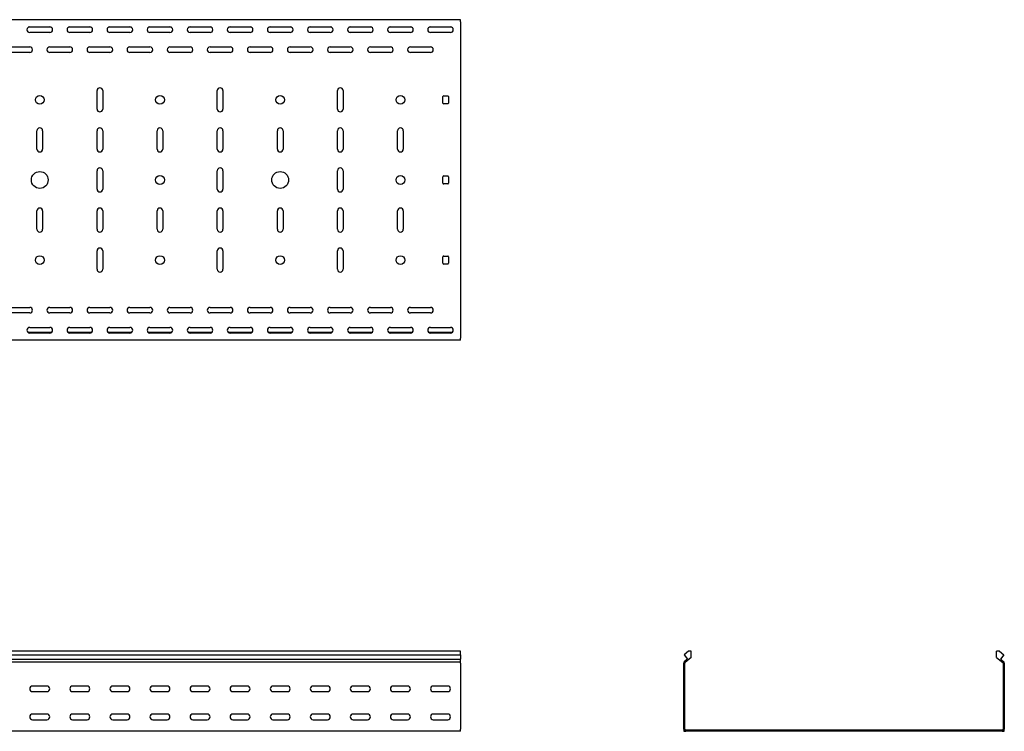
# Model space of a CAD drawing. Units: millimetres. Extents: x 109 to 3788, y 217 to 2881.
# Drawn here: x 2559 to 3788, y 1993 to 2881 of the extents above; entities that cross this region are included whole.
import ezdxf

# ---------------------------------------------------------------- set-up
doc = ezdxf.new("R2010")
doc.units = ezdxf.units.MM

msp = doc.modelspace()

# ---------------------------------------------------------------- linework, layer by layer
at = {"color": 7, "linetype": 'Continuous', "lineweight": 25}
for p, q in [((3109.4, 2881.4), (109.4, 2881.4)), ((3109.4, 2878.9), (3109.4, 2881.4)), ((3109.4, 2878.9), (3109.4, 2483.9)), ((2598.7, 2871.9), (2570.1, 2871.9)), ((2571.9, 2872.4), (2596.9, 2872.4)), ((2596.9, 2865.4), (2571.9, 2865.4)), ((2648.7, 2871.9), (2620.1, 2871.9)), ((2621.9, 2872.4), (2646.9, 2872.4)), ((2646.9, 2865.4), (2621.9, 2865.4)), ((2698.7, 2871.9), (2670.1, 2871.9)), ((2671.9, 2872.4), (2696.9, 2872.4)), ((2696.9, 2865.4), (2671.9, 2865.4)), ((2748.7, 2871.9), (2720.1, 2871.9)), ((2721.9, 2872.4), (2746.9, 2872.4)), ((2746.9, 2865.4), (2721.9, 2865.4)), ((2798.7, 2871.9), (2770.1, 2871.9)), ((2771.9, 2872.4), (2796.9, 2872.4)), ((2796.9, 2865.4), (2771.9, 2865.4)), ((2848.7, 2871.9), (2820.1, 2871.9)), ((2821.9, 2872.4), (2846.9, 2872.4)), ((2846.9, 2865.4), (2821.9, 2865.4)), ((2898.7, 2871.9), (2870.1, 2871.9)), ((2871.9, 2872.4), (2896.9, 2872.4)), ((2896.9, 2865.4), (2871.9, 2865.4)), ((2948.7, 2871.9), (2920.1, 2871.9)), ((2921.9, 2872.4), (2946.9, 2872.4)), ((2946.9, 2865.4), (2921.9, 2865.4)), ((2998.7, 2871.9), (2970.1, 2871.9)), ((2971.9, 2872.4), (2996.9, 2872.4)), ((2996.9, 2865.4), (2971.9, 2865.4)), ((3048.7, 2871.9), (3020.1, 2871.9)), ((3021.9, 2872.4), (3046.9, 2872.4)), ((3046.9, 2865.4), (3021.9, 2865.4)), ((3098.7, 2871.9), (3070.1, 2871.9)), ((3071.9, 2872.4), (3096.9, 2872.4)), ((3096.9, 2865.4), (3071.9, 2865.4)), ((2546.9, 2847.4), (2571.9, 2847.4)), ((2571.9, 2840.4), (2546.9, 2840.4)), ((2596.9, 2847.4), (2621.9, 2847.4)), ((2621.9, 2840.4), (2596.9, 2840.4)), ((2646.9, 2847.4), (2671.9, 2847.4)), ((2671.9, 2840.4), (2646.9, 2840.4)), ((2696.9, 2847.4), (2721.9, 2847.4)), ((2721.9, 2840.4), (2696.9, 2840.4)), ((2746.9, 2847.4), (2771.9, 2847.4)), ((2771.9, 2840.4), (2746.9, 2840.4)), ((2796.9, 2847.4), (2821.9, 2847.4)), ((2821.9, 2840.4), (2796.9, 2840.4)), ((2846.9, 2847.4), (2871.9, 2847.4)), ((2871.9, 2840.4), (2846.9, 2840.4)), ((2896.9, 2847.4), (2921.9, 2847.4)), ((2921.9, 2840.4), (2896.9, 2840.4)), ((2946.9, 2847.4), (2971.9, 2847.4)), ((2971.9, 2840.4), (2946.9, 2840.4)), ((2996.9, 2847.4), (3021.9, 2847.4)), ((3021.9, 2840.4), (2996.9, 2840.4)), ((3046.9, 2847.4), (3071.9, 2847.4)), ((3071.9, 2840.4), (3046.9, 2840.4)), ((2655.9, 2769.9), (2655.9, 2792.9)), ((2662.9, 2792.9), (2662.9, 2769.9)), ((2805.9, 2769.9), (2805.9, 2792.9)), ((2812.9, 2792.9), (2812.9, 2769.9)), ((2955.9, 2769.9), (2955.9, 2792.9)), ((2962.9, 2792.9), (2962.9, 2769.9)), ((3087.4, 2777.4), (3087.4, 2785.4)), ((3088.4, 2786.4), (3093.4, 2786.4)), ((3093.4, 2776.4), (3088.4, 2776.4)), ((3094.4, 2785.4), (3094.4, 2777.4)), ((2580.9, 2719.9), (2580.9, 2742.9)), ((2587.9, 2742.9), (2587.9, 2719.9)), ((2655.9, 2719.9), (2655.9, 2742.9)), ((2662.9, 2742.9), (2662.9, 2719.9)), ((2730.9, 2719.9), (2730.9, 2742.9)), ((2737.9, 2742.9), (2737.9, 2719.9)), ((2805.9, 2719.9), (2805.9, 2742.9)), ((2812.9, 2742.9), (2812.9, 2719.9)), ((2880.9, 2719.9), (2880.9, 2742.9)), ((2887.9, 2742.9), (2887.9, 2719.9)), ((2955.9, 2719.9), (2955.9, 2742.9)), ((2962.9, 2742.9), (2962.9, 2719.9)), ((3030.9, 2719.9), (3030.9, 2742.9)), ((3037.9, 2742.9), (3037.9, 2719.9)), ((2655.9, 2669.9), (2655.9, 2692.9)), ((2662.9, 2692.9), (2662.9, 2669.9)), ((2805.9, 2669.9), (2805.9, 2692.9)), ((2812.9, 2692.9), (2812.9, 2669.9)), ((2955.9, 2669.9), (2955.9, 2692.9)), ((2962.9, 2692.9), (2962.9, 2669.9)), ((3087.4, 2677.4), (3087.4, 2685.4)), ((3088.4, 2686.4), (3093.4, 2686.4)), ((3094.4, 2685.4), (3094.4, 2677.4)), ((3093.4, 2676.4), (3088.4, 2676.4)), ((2580.9, 2619.9), (2580.9, 2642.9)), ((2587.9, 2642.9), (2587.9, 2619.9)), ((2655.9, 2619.9), (2655.9, 2642.9)), ((2662.9, 2642.9), (2662.9, 2619.9)), ((2730.9, 2619.9), (2730.9, 2642.9)), ((2737.9, 2642.9), (2737.9, 2619.9)), ((2805.9, 2619.9), (2805.9, 2642.9)), ((2812.9, 2642.9), (2812.9, 2619.9)), ((2880.9, 2619.9), (2880.9, 2642.9)), ((2887.9, 2642.9), (2887.9, 2619.9)), ((2955.9, 2619.9), (2955.9, 2642.9)), ((2962.9, 2642.9), (2962.9, 2619.9)), ((3030.9, 2619.9), (3030.9, 2642.9)), ((3037.9, 2642.9), (3037.9, 2619.9)), ((2655.9, 2569.9), (2655.9, 2592.9)), ((2662.9, 2592.9), (2662.9, 2569.9)), ((2805.9, 2569.9), (2805.9, 2592.9)), ((2812.9, 2592.9), (2812.9, 2569.9)), ((2955.9, 2569.9), (2955.9, 2592.9)), ((2962.9, 2592.9), (2962.9, 2569.9)), ((3087.4, 2577.4), (3087.4, 2585.4)), ((3088.4, 2586.4), (3093.4, 2586.4)), ((3094.4, 2585.4), (3094.4, 2577.4)), ((3093.4, 2576.4), (3088.4, 2576.4)), ((2546.9, 2522.4), (2571.9, 2522.4)), ((2596.9, 2522.4), (2621.9, 2522.4)), ((2646.9, 2522.4), (2671.9, 2522.4)), ((2696.9, 2522.4), (2721.9, 2522.4)), ((2746.9, 2522.4), (2771.9, 2522.4)), ((2796.9, 2522.4), (2821.9, 2522.4)), ((2846.9, 2522.4), (2871.9, 2522.4)), ((2896.9, 2522.4), (2921.9, 2522.4)), ((2946.9, 2522.4), (2971.9, 2522.4)), ((2996.9, 2522.4), (3021.9, 2522.4)), ((3046.9, 2522.4), (3071.9, 2522.4)), ((2571.9, 2515.4), (2546.9, 2515.4)), ((2621.9, 2515.4), (2596.9, 2515.4)), ((2671.9, 2515.4), (2646.9, 2515.4)), ((2721.9, 2515.4), (2696.9, 2515.4)), ((2771.9, 2515.4), (2746.9, 2515.4)), ((2821.9, 2515.4), (2796.9, 2515.4)), ((2871.9, 2515.4), (2846.9, 2515.4)), ((2921.9, 2515.4), (2896.9, 2515.4)), ((2971.9, 2515.4), (2946.9, 2515.4)), ((3021.9, 2515.4), (2996.9, 2515.4)), ((3071.9, 2515.4), (3046.9, 2515.4)), ((2571.9, 2497.4), (2596.9, 2497.4)), ((2621.9, 2497.4), (2646.9, 2497.4)), ((2671.9, 2497.4), (2696.9, 2497.4)), ((2721.9, 2497.4), (2746.9, 2497.4)), ((2771.9, 2497.4), (2796.9, 2497.4)), ((2821.9, 2497.4), (2846.9, 2497.4)), ((2871.9, 2497.4), (2896.9, 2497.4)), ((2921.9, 2497.4), (2946.9, 2497.4)), ((2971.9, 2497.4), (2996.9, 2497.4)), ((3021.9, 2497.4), (3046.9, 2497.4)), ((3071.9, 2497.4), (3096.9, 2497.4)), ((2598.7, 2490.9), (2570.1, 2490.9)), ((2596.9, 2490.4), (2571.9, 2490.4)), ((2648.7, 2490.9), (2620.1, 2490.9)), ((2646.9, 2490.4), (2621.9, 2490.4)), ((2698.7, 2490.9), (2670.1, 2490.9)), ((2696.9, 2490.4), (2671.9, 2490.4)), ((2748.7, 2490.9), (2720.1, 2490.9)), ((2746.9, 2490.4), (2721.9, 2490.4)), ((2798.7, 2490.9), (2770.1, 2490.9)), ((2796.9, 2490.4), (2771.9, 2490.4)), ((2848.7, 2490.9), (2820.1, 2490.9)), ((2846.9, 2490.4), (2821.9, 2490.4)), ((2898.7, 2490.9), (2870.1, 2490.9)), ((2896.9, 2490.4), (2871.9, 2490.4)), ((2948.7, 2490.9), (2920.1, 2490.9)), ((2946.9, 2490.4), (2921.9, 2490.4)), ((2998.7, 2490.9), (2970.1, 2490.9)), ((2996.9, 2490.4), (2971.9, 2490.4)), ((3048.7, 2490.9), (3020.1, 2490.9)), ((3046.9, 2490.4), (3021.9, 2490.4)), ((3098.7, 2490.9), (3070.1, 2490.9)), ((3096.9, 2490.4), (3071.9, 2490.4)), ((3109.4, 2481.4), (3109.4, 2483.9)), ((3109.4, 2481.4), (109.4, 2481.4)), ((3109.4, 2093.3), (109.4, 2093.3)), ((109.4, 2088.7), (3109.4, 2088.7)), ((3109.4, 2088.7), (3109.4, 2093.3)), ((3109.4, 2088.7), (3109.4, 2083.6)), ((3393.9, 2093.3), (3388.3, 2088.7)), ((3388.3, 2088.7), (3392.6, 2083.6)), ((3397.3, 2093.3), (3393.9, 2093.3)), ((3397.3, 2085.6), (3397.3, 2093.3)), ((3778.3, 2085.6), (3778.3, 2093.3)), ((3781.8, 2093.3), (3778.3, 2093.3)), ((3781.8, 2093.3), (3787.3, 2088.7)), ((3787.3, 2088.7), (3783.1, 2083.6)), ((109.4, 2083.6), (3109.4, 2083.6)), ((3109.4, 2079.5), (109.4, 2079.5)), ((3109.4, 2080.3), (3109.4, 2083.6)), ((3109.4, 2079.5), (3109.4, 2080.3)), ((3109.4, 2078.4), (3109.4, 2079.5)), ((3109.4, 2078.4), (3109.4, 1995.9)), ((3388.7, 2080.3), (3387.8, 2079.5)), ((3387.8, 2079.5), (3387.8, 2078.4)), ((3387.8, 1995.9), (3387.8, 2078.4)), ((3392.6, 2083.6), (3388.7, 2080.3)), ((3389.7, 2079.1), (3389.3, 2078.8)), ((3389.3, 2078.8), (3389.3, 2078.4)), ((3389.3, 1995.9), (3389.3, 2078.4)), ((3397.3, 2085.6), (3389.7, 2079.1)), ((3778.3, 2085.6), (3786, 2079.1)), ((3783.1, 2083.6), (3786.9, 2080.3)), ((3786.3, 2078.8), (3786, 2079.1)), ((3786.3, 2078.4), (3786.3, 2078.8)), ((3786.3, 2078.4), (3786.3, 1995.9)), ((3787.8, 2079.5), (3786.9, 2080.3)), ((3787.8, 2078.4), (3787.8, 2079.5)), ((3787.8, 2078.4), (3787.8, 1995.9)), ((2593.4, 2049.9), (2575.4, 2049.9)), ((2575.4, 2042.9), (2593.4, 2042.9)), ((2643.4, 2049.9), (2625.4, 2049.9)), ((2625.4, 2042.9), (2643.4, 2042.9)), ((2693.4, 2049.9), (2675.4, 2049.9)), ((2675.4, 2042.9), (2693.4, 2042.9)), ((2743.4, 2049.9), (2725.4, 2049.9)), ((2725.4, 2042.9), (2743.4, 2042.9)), ((2793.4, 2049.9), (2775.4, 2049.9)), ((2775.4, 2042.9), (2793.4, 2042.9)), ((2843.4, 2049.9), (2825.4, 2049.9)), ((2825.4, 2042.9), (2843.4, 2042.9)), ((2893.4, 2049.9), (2875.4, 2049.9)), ((2875.4, 2042.9), (2893.4, 2042.9)), ((2943.4, 2049.9), (2925.4, 2049.9)), ((2925.4, 2042.9), (2943.4, 2042.9)), ((2993.4, 2049.9), (2975.4, 2049.9)), ((2975.4, 2042.9), (2993.4, 2042.9)), ((3043.4, 2049.9), (3025.4, 2049.9)), ((3025.4, 2042.9), (3043.4, 2042.9)), ((3093.4, 2049.9), (3075.4, 2049.9)), ((3075.4, 2042.9), (3093.4, 2042.9)), ((2593.4, 2014.9), (2575.4, 2014.9)), ((2643.4, 2014.9), (2625.4, 2014.9)), ((2693.4, 2014.9), (2675.4, 2014.9)), ((2743.4, 2014.9), (2725.4, 2014.9)), ((2793.4, 2014.9), (2775.4, 2014.9)), ((2843.4, 2014.9), (2825.4, 2014.9)), ((2893.4, 2014.9), (2875.4, 2014.9)), ((2943.4, 2014.9), (2925.4, 2014.9)), ((2993.4, 2014.9), (2975.4, 2014.9)), ((3043.4, 2014.9), (3025.4, 2014.9)), ((3093.4, 2014.9), (3075.4, 2014.9)), ((2575.4, 2007.9), (2593.4, 2007.9)), ((2625.4, 2007.9), (2643.4, 2007.9)), ((2675.4, 2007.9), (2693.4, 2007.9)), ((2725.4, 2007.9), (2743.4, 2007.9)), ((2775.4, 2007.9), (2793.4, 2007.9)), ((2825.4, 2007.9), (2843.4, 2007.9)), ((2875.4, 2007.9), (2893.4, 2007.9)), ((2925.4, 2007.9), (2943.4, 2007.9)), ((2975.4, 2007.9), (2993.4, 2007.9)), ((3025.4, 2007.9), (3043.4, 2007.9)), ((3075.4, 2007.9), (3093.4, 2007.9)), ((3109.4, 1993.4), (109.4, 1993.4)), ((3109.4, 1993.4), (3109.4, 1995.9)), ((3387.8, 1995.9), (3387.8, 1993.4)), ((3387.8, 1993.4), (3390.3, 1993.4)), ((3389.3, 1995.9), (3389.3, 1994.9)), ((3389.3, 1994.9), (3390.3, 1994.9)), ((3785.3, 1994.9), (3390.3, 1994.9)), ((3785.3, 1993.4), (3390.3, 1993.4)), ((3785.3, 1994.9), (3786.3, 1994.9)), ((3785.3, 1993.4), (3787.8, 1993.4)), ((3786.3, 1994.9), (3786.3, 1995.9)), ((3787.8, 1993.4), (3787.8, 1995.9))]:
    msp.add_line(p, q, dxfattribs=at)
for centre, radius in [((2584.4, 2781.4), 5.5), ((2734.4, 2781.4), 5.5), ((2884.4, 2781.4), 5.5), ((3034.4, 2781.4), 5.5), ((2584.4, 2681.4), 10.5), ((2884.4, 2681.4), 10.5), ((2734.4, 2681.4), 5.5), ((3034.4, 2681.4), 5.5), ((2584.4, 2581.4), 5.5), ((2734.4, 2581.4), 5.5), ((2884.4, 2581.4), 5.5), ((3034.4, 2581.4), 5.5)]:
    msp.add_circle(centre, radius, dxfattribs=at)
for centre, radius, start, end in [((2571.9, 2868.9), 3.5, 90, 270), ((2596.9, 2868.9), 3.5, 270, 90), ((2621.9, 2868.9), 3.5, 90, 270), ((2646.9, 2868.9), 3.5, 270, 90), ((2671.9, 2868.9), 3.5, 90, 270), ((2696.9, 2868.9), 3.5, 270, 90), ((2721.9, 2868.9), 3.5, 90, 270), ((2746.9, 2868.9), 3.5, 270, 90), ((2771.9, 2868.9), 3.5, 90, 270), ((2796.9, 2868.9), 3.5, 270, 90), ((2821.9, 2868.9), 3.5, 90, 270), ((2846.9, 2868.9), 3.5, 270, 90), ((2871.9, 2868.9), 3.5, 90, 270), ((2896.9, 2868.9), 3.5, 270, 90), ((2921.9, 2868.9), 3.5, 90, 270), ((2946.9, 2868.9), 3.5, 270, 90), ((2971.9, 2868.9), 3.5, 90, 270), ((2996.9, 2868.9), 3.5, 270, 90), ((3021.9, 2868.9), 3.5, 90, 270), ((3046.9, 2868.9), 3.5, 270, 90), ((3071.9, 2868.9), 3.5, 90, 270), ((3096.9, 2868.9), 3.5, 270, 90), ((2571.9, 2843.9), 3.5, 270, 90), ((2596.9, 2843.9), 3.5, 90, 270), ((2621.9, 2843.9), 3.5, 270, 90), ((2646.9, 2843.9), 3.5, 90, 270), ((2671.9, 2843.9), 3.5, 270, 90), ((2696.9, 2843.9), 3.5, 90, 270), ((2721.9, 2843.9), 3.5, 270, 90), ((2746.9, 2843.9), 3.5, 90, 270), ((2771.9, 2843.9), 3.5, 270, 90), ((2796.9, 2843.9), 3.5, 90, 270), ((2821.9, 2843.9), 3.5, 270, 90), ((2846.9, 2843.9), 3.5, 90, 270), ((2871.9, 2843.9), 3.5, 270, 90), ((2896.9, 2843.9), 3.5, 90, 270), ((2921.9, 2843.9), 3.5, 270, 90), ((2946.9, 2843.9), 3.5, 90, 270), ((2971.9, 2843.9), 3.5, 270, 90), ((2996.9, 2843.9), 3.5, 90, 270), ((3021.9, 2843.9), 3.5, 270, 90), ((3046.9, 2843.9), 3.5, 90, 270), ((3071.9, 2843.9), 3.5, 270, 90), ((2659.4, 2792.9), 3.5, 0, 180), ((2809.4, 2792.9), 3.5, 0, 180), ((2959.4, 2792.9), 3.5, 0, 180), ((3088.4, 2785.4), 1, 90, 180), ((3088.4, 2777.4), 1, 180, 270), ((3093.4, 2785.4), 1, 0, 90), ((3093.4, 2777.4), 1, 270, 0), ((2659.4, 2769.9), 3.5, 180, 0), ((2809.4, 2769.9), 3.5, 180, 0), ((2959.4, 2769.9), 3.5, 180, 0), ((2584.4, 2742.9), 3.5, 0, 180), ((2659.4, 2742.9), 3.5, 0, 180), ((2734.4, 2742.9), 3.5, 0, 180), ((2809.4, 2742.9), 3.5, 0, 180), ((2884.4, 2742.9), 3.5, 0, 180), ((2959.4, 2742.9), 3.5, 0, 180), ((3034.4, 2742.9), 3.5, 0, 180), ((2584.4, 2719.9), 3.5, 180, 0), ((2659.4, 2719.9), 3.5, 180, 0), ((2734.4, 2719.9), 3.5, 180, 0), ((2809.4, 2719.9), 3.5, 180, 0), ((2884.4, 2719.9), 3.5, 180, 0), ((2959.4, 2719.9), 3.5, 180, 0), ((3034.4, 2719.9), 3.5, 180, 0), ((2659.4, 2692.9), 3.5, 0, 180), ((2809.4, 2692.9), 3.5, 0, 180), ((2959.4, 2692.9), 3.5, 0, 180), ((3088.4, 2685.4), 1, 90, 180), ((3093.4, 2685.4), 1, 0, 90), ((2659.4, 2669.9), 3.5, 180, 0), ((2809.4, 2669.9), 3.5, 180, 0), ((2959.4, 2669.9), 3.5, 180, 0), ((3088.4, 2677.4), 1, 180, 270), ((3093.4, 2677.4), 1, 270, 0), ((2584.4, 2642.9), 3.5, 0, 180), ((2659.4, 2642.9), 3.5, 0, 180), ((2734.4, 2642.9), 3.5, 0, 180), ((2809.4, 2642.9), 3.5, 0, 180), ((2884.4, 2642.9), 3.5, 0, 180), ((2959.4, 2642.9), 3.5, 0, 180), ((3034.4, 2642.9), 3.5, 0, 180), ((2584.4, 2619.9), 3.5, 180, 0), ((2659.4, 2619.9), 3.5, 180, 0), ((2734.4, 2619.9), 3.5, 180, 0), ((2809.4, 2619.9), 3.5, 180, 0), ((2884.4, 2619.9), 3.5, 180, 0), ((2959.4, 2619.9), 3.5, 180, 0), ((3034.4, 2619.9), 3.5, 180, 0), ((2659.4, 2592.9), 3.5, 0, 180), ((2809.4, 2592.9), 3.5, 0, 180), ((2959.4, 2592.9), 3.5, 0, 180), ((3088.4, 2585.4), 1, 90, 180), ((3093.4, 2585.4), 1, 0, 90), ((2659.4, 2569.9), 3.5, 180, 0), ((2809.4, 2569.9), 3.5, 180, 0), ((2959.4, 2569.9), 3.5, 180, 0), ((3088.4, 2577.4), 1, 180, 270), ((3093.4, 2577.4), 1, 270, 0), ((2571.9, 2518.9), 3.5, 270, 90), ((2596.9, 2518.9), 3.5, 90, 270), ((2621.9, 2518.9), 3.5, 270, 90), ((2646.9, 2518.9), 3.5, 90, 270), ((2671.9, 2518.9), 3.5, 270, 90), ((2696.9, 2518.9), 3.5, 90, 270), ((2721.9, 2518.9), 3.5, 270, 90), ((2746.9, 2518.9), 3.5, 90, 270), ((2771.9, 2518.9), 3.5, 270, 90), ((2796.9, 2518.9), 3.5, 90, 270), ((2821.9, 2518.9), 3.5, 270, 90), ((2846.9, 2518.9), 3.5, 90, 270), ((2871.9, 2518.9), 3.5, 270, 90), ((2896.9, 2518.9), 3.5, 90, 270), ((2921.9, 2518.9), 3.5, 270, 90), ((2946.9, 2518.9), 3.5, 90, 270), ((2971.9, 2518.9), 3.5, 270, 90), ((2996.9, 2518.9), 3.5, 90, 270), ((3021.9, 2518.9), 3.5, 270, 90), ((3046.9, 2518.9), 3.5, 90, 270), ((3071.9, 2518.9), 3.5, 270, 90), ((2571.9, 2493.9), 3.5, 90, 270), ((2596.9, 2493.9), 3.5, 270, 90), ((2621.9, 2493.9), 3.5, 90, 270), ((2646.9, 2493.9), 3.5, 270, 90), ((2671.9, 2493.9), 3.5, 90, 270), ((2696.9, 2493.9), 3.5, 270, 90), ((2721.9, 2493.9), 3.5, 90, 270), ((2746.9, 2493.9), 3.5, 270, 90), ((2771.9, 2493.9), 3.5, 90, 270), ((2796.9, 2493.9), 3.5, 270, 90), ((2821.9, 2493.9), 3.5, 90, 270), ((2846.9, 2493.9), 3.5, 270, 90), ((2871.9, 2493.9), 3.5, 90, 270), ((2896.9, 2493.9), 3.5, 270, 90), ((2921.9, 2493.9), 3.5, 90, 270), ((2946.9, 2493.9), 3.5, 270, 90), ((2971.9, 2493.9), 3.5, 90, 270), ((2996.9, 2493.9), 3.5, 270, 90), ((3021.9, 2493.9), 3.5, 90, 270), ((3046.9, 2493.9), 3.5, 270, 90), ((3071.9, 2493.9), 3.5, 90, 270), ((3096.9, 2493.9), 3.5, 270, 90), ((2575.4, 2046.4), 3.5, 90, 270), ((2593.4, 2046.4), 3.5, 270, 90), ((2625.4, 2046.4), 3.5, 90, 270), ((2643.4, 2046.4), 3.5, 270, 90), ((2675.4, 2046.4), 3.5, 90, 270), ((2693.4, 2046.4), 3.5, 270, 90), ((2725.4, 2046.4), 3.5, 90, 270), ((2743.4, 2046.4), 3.5, 270, 90), ((2775.4, 2046.4), 3.5, 90, 270), ((2793.4, 2046.4), 3.5, 270, 90), ((2825.4, 2046.4), 3.5, 90, 270), ((2843.4, 2046.4), 3.5, 270, 90), ((2875.4, 2046.4), 3.5, 90, 270), ((2893.4, 2046.4), 3.5, 270, 90), ((2925.4, 2046.4), 3.5, 90, 270), ((2943.4, 2046.4), 3.5, 270, 90), ((2975.4, 2046.4), 3.5, 90, 270), ((2993.4, 2046.4), 3.5, 270, 90), ((3025.4, 2046.4), 3.5, 90, 270), ((3043.4, 2046.4), 3.5, 270, 90), ((3075.4, 2046.4), 3.5, 90, 270), ((3093.4, 2046.4), 3.5, 270, 90), ((2575.4, 2011.4), 3.5, 90, 270), ((2593.4, 2011.4), 3.5, 270, 90), ((2625.4, 2011.4), 3.5, 90, 270), ((2643.4, 2011.4), 3.5, 270, 90), ((2675.4, 2011.4), 3.5, 90, 270), ((2693.4, 2011.4), 3.5, 270, 90), ((2725.4, 2011.4), 3.5, 90, 270), ((2743.4, 2011.4), 3.5, 270, 90), ((2775.4, 2011.4), 3.5, 90, 270), ((2793.4, 2011.4), 3.5, 270, 90), ((2825.4, 2011.4), 3.5, 90, 270), ((2843.4, 2011.4), 3.5, 270, 90), ((2875.4, 2011.4), 3.5, 90, 270), ((2893.4, 2011.4), 3.5, 270, 90), ((2925.4, 2011.4), 3.5, 90, 270), ((2943.4, 2011.4), 3.5, 270, 90), ((2975.4, 2011.4), 3.5, 90, 270), ((2993.4, 2011.4), 3.5, 270, 90), ((3025.4, 2011.4), 3.5, 90, 270), ((3043.4, 2011.4), 3.5, 270, 90), ((3075.4, 2011.4), 3.5, 90, 270), ((3093.4, 2011.4), 3.5, 270, 90)]:
    msp.add_arc(centre, radius, start, end, dxfattribs=at)

doc.saveas('drawing.dxf')
